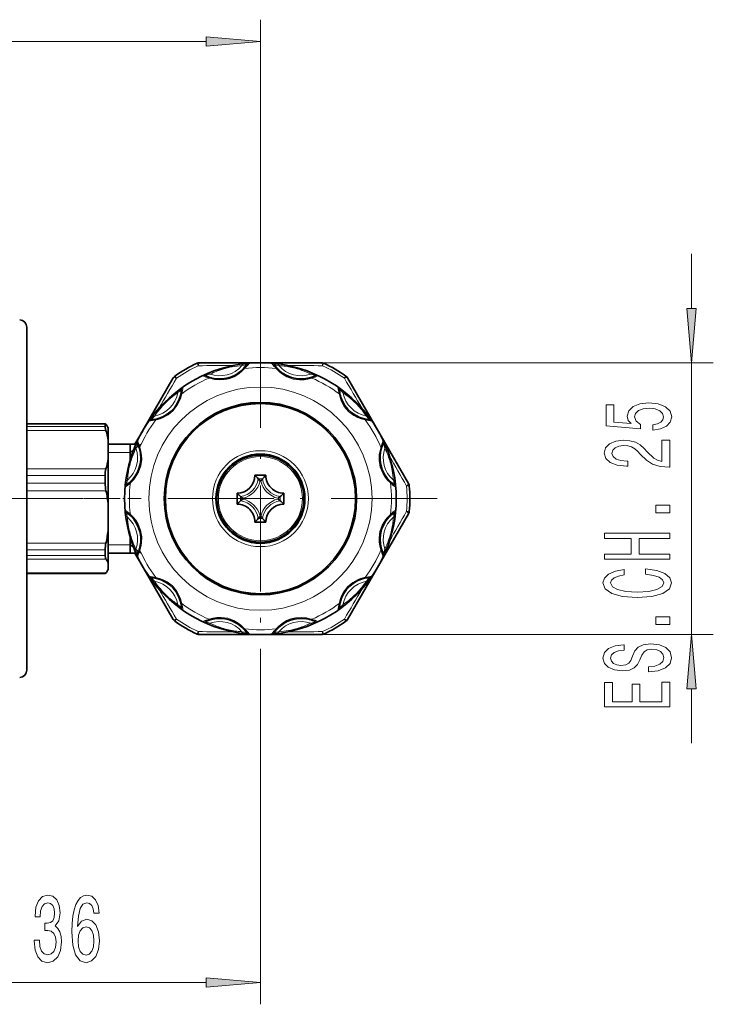
# Model space of a CAD drawing. Extents: x 0 to 420, y 0 to 297.
# Drawn here: x 262 to 294, y 176 to 221 of the extents above; entities that cross this region are included whole.
import ezdxf

# ---------------------------------------------------------------- set-up
doc = ezdxf.new("R2010")
doc.units = 0
doc.linetypes.add('DASHDOT', pattern=[18.5, 12, -3, 0.5, -3])

msp = doc.modelspace()

# ---------------------------------------------------------------- linework, layer by layer
at = {"color": 7, "lineweight": 13}
for p, q in [((273.364105, 206.988876), (273.364105, 220.887497)), ((152.854584, 219.887497), (270.873627, 219.887497)), ((293.202209, 207.60437), (293.202209, 210.113876)), ((270.502075, 204.977081), (270.449066, 205.090286)), ((276.173126, 205.113876), (294.202209, 205.113876)), ((276.226135, 204.977081), (276.279144, 205.090286)), ((293.202209, 192.613876), (293.202209, 205.113876)), ((274.119995, 204.8172), (274.092194, 204.848267)), ((269.500916, 204.399063), (269.429382, 204.501572)), ((271.042053, 204.397552), (271.002472, 204.410553)), ((277.227295, 204.399063), (277.298828, 204.501572)), ((276.995392, 203.641663), (276.986847, 203.682465)), ((268.586304, 202.495163), (268.545532, 202.486618)), ((266.219757, 202.284164), (262.614105, 202.284164)), ((266.219757, 202.188263), (262.614105, 202.188263)), ((266.257233, 202.003998), (262.614105, 202.003998)), ((267.364105, 200.988876), (267.864105, 201.363876)), ((278.897797, 201.185928), (278.910797, 201.225525)), ((267.364105, 200.988876), (266.364105, 200.988876)), ((266.257233, 200.230286), (262.614105, 200.230286)), ((266.219757, 199.930801), (262.614105, 199.930801)), ((273.266754, 199.775269), (273.461456, 199.775269)), ((273.348572, 199.676117), (273.379639, 199.676117)), ((266.219757, 199.577988), (262.614105, 199.577988)), ((266.257233, 199.227829), (262.614105, 199.227829)), ((267.410767, 199.619766), (267.37973, 199.591965)), ((280.089325, 199.441895), (280.213867, 199.452591)), ((272.452728, 198.961227), (272.452728, 198.766541)), ((272.551849, 198.879395), (272.551849, 198.848358)), ((274.176361, 198.848358), (274.176361, 198.879395)), ((274.275482, 198.766525), (274.275482, 198.961212)), ((273.461456, 197.952484), (273.266754, 197.952484)), ((273.379639, 198.051636), (273.348572, 198.051636)), ((279.317444, 198.107986), (279.34848, 198.135788)), ((280.089325, 198.285858), (280.213867, 198.275162)), ((266.257233, 196.817673), (262.614105, 196.817673)), ((266.219757, 196.510513), (262.614105, 196.510513)), ((267.364105, 196.738876), (266.364105, 196.738876)), ((267.364105, 196.738876), (267.864105, 196.363876)), ((267.830414, 196.541824), (267.817413, 196.502228)), ((266.219757, 196.253601), (262.614105, 196.253601)), ((266.257233, 196.087708), (262.614105, 196.087708)), ((266.257233, 195.451263), (262.614105, 195.451263)), ((278.141907, 195.23259), (278.182678, 195.241135)), ((269.732819, 194.08609), (269.741364, 194.045288)), ((269.500916, 193.32869), (269.429382, 193.226181)), ((275.686157, 193.3302), (275.725739, 193.3172)), ((277.227295, 193.32869), (277.298828, 193.226181)), ((272.608215, 192.910553), (272.636017, 192.879486)), ((270.502075, 192.750671), (270.449066, 192.637466)), ((276.173126, 192.613876), (294.202209, 192.613876)), ((276.226135, 192.750671), (276.279144, 192.637466)), ((273.364105, 190.738876), (273.364105, 175.613815)), ((293.202209, 187.613876), (293.202209, 190.123383)), ((258.054596, 176.613815), (270.873627, 176.613815))]:
    msp.add_line(p, q, dxfattribs=at)
at = {"color": 7, "linetype": 'DASHDOT', "lineweight": 13, "ltscale": 0.40625}
for p, q in [((273.364105, 206.988876), (273.364105, 190.738876)), ((281.489105, 198.863876), (265.239105, 198.863876))]:
    msp.add_line(p, q, dxfattribs=at)
at = {"color": 7, "lineweight": 35}
for p, q in [((262.614105, 206.747345), (262.614105, 193.13678)), ((270.555084, 205.113876), (276.173126, 205.113876)), ((274.2052, 204.781448), (274.180176, 204.805893)), ((267.955353, 201.995651), (269.355957, 204.42157)), ((271.133728, 204.409195), (271.099823, 204.417847)), ((277.372253, 204.42157), (280.181274, 199.556183)), ((277.0513, 203.568085), (277.04184, 203.601776)), ((268.659882, 202.551071), (268.626221, 202.541626)), ((266.227539, 202.301239), (262.614105, 202.301239)), ((266.219757, 202.284164), (266.219757, 202.188263)), ((266.364105, 202.113876), (266.329895, 202.173111)), ((266.364105, 202.113876), (266.364105, 201.52037)), ((267.590607, 201.363876), (267.94751, 201.982056)), ((266.364105, 200.713913), (266.364105, 201.52037)), ((267.635895, 201.363876), (266.364105, 201.363876)), ((267.364105, 201.363876), (267.364105, 200.613876)), ((278.909424, 201.094254), (278.91806, 201.128143)), ((266.364105, 200.713913), (266.364105, 198.570663)), ((266.219757, 199.930801), (266.219757, 199.577988)), ((267.446533, 199.704971), (267.422089, 199.679947)), ((273.114105, 199.938873), (273.614105, 199.938873)), ((272.289093, 199.113876), (272.289093, 198.613876)), ((274.439117, 198.613876), (274.439117, 199.113876)), ((266.364105, 198.570663), (266.364105, 197.474823)), ((280.181274, 198.17157), (277.372253, 193.306183)), ((279.281677, 198.022781), (279.306122, 198.047806)), ((266.364105, 197.474823), (266.364105, 196.502838)), ((273.614105, 197.788879), (273.114105, 197.788879)), ((267.364105, 197.113876), (267.364105, 196.363876)), ((266.219757, 196.510513), (266.219757, 196.321228)), ((266.364105, 196.502838), (266.364105, 195.914169)), ((267.818787, 196.633499), (267.81015, 196.599609)), ((266.219757, 196.253601), (266.219757, 196.321228)), ((267.635864, 196.363876), (266.364105, 196.363876)), ((267.943481, 195.752701), (267.590607, 196.363876)), ((266.364105, 195.613876), (266.329895, 195.554642)), ((266.364105, 195.914169), (266.364105, 195.624786)), ((266.364105, 195.624786), (266.364105, 195.613876)), ((269.355957, 193.306183), (267.959442, 195.725037)), ((266.227539, 195.426514), (262.614105, 195.426514)), ((278.068329, 195.176682), (278.10199, 195.186127)), ((269.67691, 194.159668), (269.686371, 194.125977)), ((262.614105, 193.136765), (262.614105, 190.980408)), ((272.52301, 192.946304), (272.548035, 192.92186)), ((275.594482, 193.318558), (275.628387, 193.309906)), ((273.350189, 192.613876), (270.555084, 192.613876)), ((276.173126, 192.613876), (273.377991, 192.613876))]:
    msp.add_line(p, q, dxfattribs=at)
at = {"color": 7, "linetype": 'DASHDOT', "lineweight": 13}
msp.add_line((265.207489, 198.863876), (234.086945, 198.863876), dxfattribs=at)
at = {"color": 7, "linetype": 'DASHDOT', "lineweight": 13, "ltscale": 0.042484}
msp.add_line((267.777496, 198.863876), (266.078156, 198.863876), dxfattribs=at)
at = {"color": 7, "lineweight": 13}
for points in [[(270.873627, 219.669601), (273.364105, 219.887497), (270.873627, 220.105377)], [(292.984314, 207.60437), (293.202209, 205.113876), (293.420105, 207.60437)], [(291.419769, 202.01738), (291.774261, 202.074448), (292.050903, 202.201523), (292.223816, 202.388275), (292.288666, 202.626892), (292.210846, 202.888855), (291.999023, 203.09375), (291.661865, 203.223434), (291.229584, 203.272705), (290.827576, 203.228622), (290.511993, 203.104126), (290.308838, 202.909607), (290.235352, 202.65802), (290.287231, 202.463486), (290.429871, 202.313065), (289.621521, 202.385681), (289.621521, 203.174149), (289.267059, 203.174149), (289.267059, 202.211899), (290.857819, 202.06926), (290.857819, 202.276749), (290.654663, 202.427185), (290.581177, 202.61911), (290.628723, 202.78511), (290.767059, 202.912186), (290.978851, 202.992599), (291.25119, 203.021133), (291.523529, 202.992599), (291.735352, 202.909607), (291.869354, 202.782516), (291.916901, 202.61911), (291.886658, 202.481644), (291.787231, 202.375305), (291.631592, 202.297501), (291.419769, 202.258591)], [(292.202209, 200.316376), (292.202209, 201.553543), (291.830444, 201.553543), (291.830444, 200.575745), (291.627289, 200.630203), (291.458679, 200.723572), (291.151764, 201.011475), (291.022095, 201.164505), (290.836212, 201.335678), (290.620056, 201.457581), (290.365021, 201.527618), (290.075409, 201.553543), (289.71228, 201.50946), (289.427002, 201.387558), (289.245422, 201.200806), (289.180603, 200.959595), (289.254089, 200.710602), (289.457245, 200.521271), (289.781464, 200.399368), (290.209412, 200.357864), (290.269928, 200.357864), (290.269928, 200.593887), (290.235352, 200.593887), (289.941406, 200.617233), (289.72525, 200.687271), (289.586914, 200.798798), (289.539368, 200.946625), (289.582611, 201.097061), (289.690674, 201.208588), (289.859253, 201.281219), (290.071075, 201.307144), (290.269928, 201.289001), (290.438507, 201.239716), (290.58548, 201.156723), (290.715179, 201.042603), (290.853516, 200.889572), (291.121521, 200.635391), (291.406799, 200.456436), (291.752625, 200.350082), (292.18924, 200.316376)], [(292.202209, 198.208878), (292.202209, 198.566803), (291.558105, 198.566803), (291.558105, 198.208878)], [(292.202209, 196.074722), (292.202209, 196.315933), (290.792969, 196.315933), (290.792969, 197.036972), (292.202209, 197.036972), (292.202209, 197.275589), (289.202209, 197.275589), (289.202209, 197.036972), (290.425537, 197.036972), (290.425537, 196.315933), (289.202209, 196.315933), (289.202209, 196.074722)], [(291.086914, 195.385254), (291.450043, 195.333374), (291.709412, 195.247787), (291.869354, 195.128479), (291.921234, 194.988419), (291.843414, 194.819824), (291.609985, 194.687546), (291.229584, 194.599365), (290.702209, 194.570831), (290.179138, 194.599365), (289.794434, 194.684952), (289.561005, 194.81723), (289.478851, 194.988419), (289.522095, 195.112915), (289.643127, 195.219254), (289.837646, 195.302246), (290.105652, 195.359314), (290.105652, 195.605713), (289.695007, 195.527893), (289.383759, 195.393036), (289.18924, 195.208878), (289.120056, 194.988419), (289.228149, 194.713486), (289.530731, 194.503403), (290.027863, 194.36853), (290.702209, 194.321854), (291.376556, 194.36853), (291.873688, 194.503403), (292.180603, 194.713486), (292.284332, 194.988419), (292.202209, 195.22963), (291.973083, 195.424149), (291.597015, 195.561615), (291.086914, 195.634232)], [(292.202209, 193.074722), (292.202209, 193.432648), (291.558105, 193.432648), (291.558105, 193.074722)], [(293.420105, 190.123383), (293.202209, 192.613876), (292.984314, 190.123383)], [(291.21228, 191.132507), (291.21228, 190.896484), (291.670502, 190.948364), (292.00769, 191.078049), (292.210846, 191.277756), (292.284332, 191.547501), (292.215179, 191.814636), (292.024963, 192.014359), (291.726685, 192.141449), (291.333313, 192.188126), (290.978851, 192.149231), (290.749756, 192.040283), (290.59845, 191.863922), (290.486053, 191.627899), (290.403931, 191.425598), (290.308838, 191.29332), (290.170502, 191.218094), (289.954376, 191.194763), (289.759827, 191.218094), (289.612854, 191.285538), (289.513428, 191.389282), (289.478851, 191.531937), (289.522095, 191.677185), (289.638794, 191.791306), (289.833313, 191.866516), (290.097015, 191.902832), (290.097015, 192.138855), (290.088379, 192.138855), (289.682037, 192.097351), (289.379425, 191.975449), (289.18924, 191.783524), (289.12439, 191.524155), (289.18924, 191.290726), (289.370789, 191.109161), (289.651764, 190.992447), (290.014893, 190.950958), (290.339081, 190.984665), (290.55954, 191.083237), (290.706512, 191.238846), (290.818909, 191.451523), (290.918335, 191.661621), (291.013428, 191.819824), (291.151764, 191.915802), (291.376556, 191.949509), (291.605652, 191.918396), (291.778564, 191.837982), (291.886658, 191.71608), (291.921234, 191.557877), (291.873688, 191.3815), (291.735352, 191.246628), (291.510559, 191.161041)], [(292.202209, 189.286255), (292.202209, 190.42746), (291.839081, 190.42746), (291.839081, 189.524872), (290.823242, 189.524872), (290.823242, 190.328903), (290.464447, 190.328903), (290.464447, 189.524872), (289.565308, 189.524872), (289.565308, 190.406723), (289.202209, 190.406723), (289.202209, 189.286255)], [(262.954803, 178.556183), (262.954803, 178.525909), (262.996307, 178.110931), (263.118225, 177.799683), (263.31015, 177.600845), (263.564331, 177.527359), (263.834076, 177.600845), (264.036377, 177.791046), (264.166046, 178.093643), (264.212738, 178.482681), (264.191986, 178.737732), (264.134918, 178.945221), (264.041565, 179.105164), (263.917053, 179.221878), (264.085632, 179.455307), (264.145294, 179.827072), (264.106384, 180.164246), (263.994873, 180.419281), (263.813324, 180.579224), (263.564331, 180.635422), (263.330902, 180.566254), (263.151917, 180.376068), (263.035217, 180.073471), (262.996307, 179.671448), (262.996307, 179.64119), (263.227142, 179.64119), (263.247894, 179.917847), (263.315338, 180.116699), (263.424255, 180.237732), (263.577301, 180.28096), (263.712158, 180.246368), (263.81073, 180.155594), (263.870361, 180.008621), (263.893707, 179.809784), (263.870361, 179.597961), (263.808136, 179.455307), (263.699188, 179.368851), (263.551361, 179.342926), (263.450195, 179.347244), (263.450195, 179.005737), (263.577301, 179.014389), (263.740692, 178.975479), (263.862579, 178.871735), (263.935211, 178.703156), (263.961151, 178.482681), (263.932617, 178.231964), (263.857391, 178.046082), (263.738098, 177.929367), (263.579895, 177.890472), (263.416473, 177.933701), (263.29718, 178.063385), (263.221954, 178.270874), (263.19342, 178.556183)], [(265.942291, 179.80545), (265.893005, 180.155594), (265.77887, 180.414963), (265.602509, 180.579224), (265.374268, 180.635422), (265.221252, 180.605164), (265.088959, 180.523041), (264.97226, 180.389023), (264.873688, 180.198822), (264.795868, 179.961075), (264.738831, 179.671448), (264.702515, 179.329956), (264.692139, 178.945221), (264.733643, 178.33139), (264.860718, 177.886139), (265.065613, 177.618134), (265.345734, 177.527359), (265.597321, 177.605164), (265.789246, 177.808334), (265.913757, 178.12822), (265.957825, 178.534561), (265.913757, 178.945221), (265.794434, 179.260788), (265.610291, 179.459625), (265.38205, 179.528793), (265.135651, 179.442337), (264.951508, 179.195938), (264.990417, 179.671448), (265.073395, 180.012939), (265.2005, 180.216125), (265.376862, 180.285278), (265.506531, 180.250702), (265.605103, 180.159927), (265.669952, 180.008621), (265.703674, 179.80545)], [(265.706268, 178.530243), (265.677734, 178.257904), (265.605103, 178.050415), (265.488373, 177.912079), (265.34314, 177.868851), (265.190125, 177.912079), (265.073395, 178.046082), (264.998169, 178.253586), (264.974854, 178.525909), (265.000793, 178.79393), (265.073395, 178.997101), (265.192719, 179.126785), (265.353516, 179.174332), (265.493561, 179.126785), (265.605103, 179.001419), (265.677734, 178.798248)], [(270.873627, 176.39592), (273.364105, 176.613815), (270.873627, 176.831696)]]:
    msp.add_lwpolyline(points, close=True, dxfattribs=at)
for points in [[(272.636017, 204.848267), (272.529358, 204.736679), (272.366669, 204.600433), (272.158295, 204.47287), (271.963318, 204.392197), (271.756958, 204.3414)], [(275.725739, 204.410553), (275.548523, 204.360428), (275.370758, 204.330811), (275.16864, 204.322449), (274.868164, 204.362625), (274.580811, 204.467438), (274.334656, 204.620453), (274.24469, 204.694519), (274.119995, 204.8172)], [(271.756958, 204.3414), (271.490417, 204.32222), (271.245087, 204.347137), (271.042053, 204.397552)], [(269.741364, 203.682465), (269.696167, 203.503922), (269.632935, 203.335159), (269.539124, 203.15593), (269.354065, 202.915787), (269.119629, 202.71936), (268.864044, 202.582687), (268.754913, 202.541809), (268.586304, 202.495163)], [(278.182678, 202.486618), (278.00415, 202.531815), (277.835388, 202.595062), (277.656158, 202.688873), (277.416016, 202.873901), (277.219574, 203.108337), (277.082916, 203.363937), (277.042023, 203.473068), (276.995392, 203.641663)], [(267.817413, 201.225525), (267.867554, 201.048294), (267.897156, 200.870529), (267.905548, 200.668411), (267.865356, 200.36792), (267.760559, 200.080597), (267.607513, 199.834427), (267.533478, 199.744461), (267.410767, 199.619766)], [(279.34848, 199.591965), (279.216461, 199.720383), (279.101929, 199.859528), (278.993622, 200.030396), (278.878174, 200.310715), (278.825287, 200.611954), (278.834717, 200.901642), (278.853882, 201.016586), (278.897797, 201.185928)], [(267.37973, 198.135788), (267.511749, 198.00737), (267.626282, 197.868225), (267.734589, 197.697357), (267.850037, 197.417038), (267.902924, 197.115799), (267.893494, 196.826111), (267.874329, 196.711166), (267.830414, 196.541824)], [(278.910797, 196.502228), (278.860657, 196.679459), (278.831055, 196.857224), (278.822662, 197.059341), (278.862854, 197.359833), (278.967651, 197.647156), (279.120697, 197.893326), (279.194733, 197.983292), (279.317444, 198.107986)], [(268.545532, 195.241135), (268.72406, 195.195938), (268.892822, 195.13269), (269.072052, 195.038879), (269.312195, 194.853851), (269.508636, 194.619415), (269.645294, 194.363815), (269.686188, 194.254684), (269.732819, 194.08609)], [(276.986847, 194.045288), (277.032043, 194.223831), (277.095276, 194.392593), (277.189087, 194.571823), (277.374146, 194.811966), (277.608582, 195.008392), (277.864166, 195.145065), (277.973297, 195.185944), (278.141907, 195.23259)], [(271.002472, 193.3172), (271.179688, 193.367325), (271.357452, 193.396942), (271.55957, 193.405304), (271.860046, 193.365128), (272.1474, 193.260315), (272.393555, 193.1073), (272.483521, 193.033234), (272.608215, 192.910553)], [(274.092194, 192.879486), (274.198853, 192.991074), (274.361542, 193.127319), (274.569916, 193.254898), (274.764923, 193.335556), (274.971252, 193.386353)], [(274.971252, 193.386353), (275.237793, 193.405533), (275.483124, 193.380615), (275.686157, 193.3302)]]:
    msp.add_lwpolyline(points, dxfattribs=at)
at = {"color": 7, "lineweight": 35}
for points in [[(266.219757, 202.188263), (266.224304, 202.140625), (266.257233, 202.003998)], [(266.219757, 196.253601), (266.236267, 196.127197), (266.257233, 196.087708)]]:
    msp.add_lwpolyline(points, dxfattribs=at)
for radius in [6.25, 4.427553, 4.375, 2.05, 2]:
    msp.add_circle((273.364105, 198.863876), radius, dxfattribs=at)
at = {"color": 7, "lineweight": 13}
for radius in [5.134094, 2.206647, 1.932815]:
    msp.add_circle((273.364105, 198.863876), radius, dxfattribs=at)
at = {"color": 7, "lineweight": 35}
for centre, radius, start, end in [((262.269287, 206.747345), 0.344828, 0, 86.999999), ((273.364105, 198.863876), 6.875, 115.087622, 124.912371), ((270.555084, 204.863876), 0.25, 90.000003, 115.087622), ((276.173126, 204.863876), 0.25, 64.912369, 90.000003), ((273.364105, 198.863876), 6.875, 55.087627, 64.912369), ((271.487671, 205.866837), 1.5, 256.352112, 325.785738), ((275.24054, 205.866837), 1.5, 214.21427, 225.015736), ((275.24054, 205.866837), 1.5, 226.352104, 295.785737), ((269.572479, 204.29657), 0.25, 124.912371, 149.999997), ((271.487671, 205.866837), 1.5, 244.214278, 255.01573), ((277.155731, 204.29657), 0.25, 30.000001, 55.087627), ((268.237579, 203.990402), 1.5, 286.352112, 355.785738), ((278.490631, 203.990402), 1.5, 184.214276, 195.015729), ((278.490631, 203.990402), 1.5, 196.35211, 265.785737), ((268.237579, 203.990402), 1.5, 274.214272, 285.015731), ((266.204071, 202.245026), 0.061321, 30.630123, 67.358841), ((263.018463, 201.033295), 3.381007, 8.283419, 16.684351), ((265.669006, 201.785095), 0.766413, 30.417879, 39.87558), ((266.361145, 200.740311), 1.5, 316.35211, 25.785737), ((280.367065, 200.740311), 1.5, 166.352112, 235.785743), ((280.367065, 200.740311), 1.5, 154.214279, 165.015731), ((263.018463, 201.201004), 3.381007, 343.315649, 351.716581), ((267.301178, 199.950653), 1.081176, 165.005158, 181.052049), ((266.361145, 200.740311), 1.5, 304.214273, 315.015732), ((272.289093, 199.938873), 0.825, 269.999997, 359.999993), ((271.269745, 198.06575), 2.628774, 40.5645, 45.443263), ((270.789612, 197.647919), 3.265259, 38.399921, 40.655543), ((275.937225, 197.649063), 3.263469, 139.343905, 141.600791), ((275.457458, 198.066711), 2.627381, 134.55571, 139.437041), ((274.439117, 199.938873), 0.824999, 179.999991, 270.000278), ((267.889008, 199.579346), 1.669226, 180.046727, 192.157254), ((260.357727, 197.929596), 6.040563, 6.092252, 12.410602), ((279.964783, 199.431183), 0.25, 4.912372, 30.000001), ((273.364105, 198.863876), 6.875, 355.087628, 4.912372), ((274.163086, 196.76857), 2.630045, 130.565363, 135.441722), ((274.162354, 200.958481), 2.629018, 224.558674, 229.436863), ((274.576355, 196.293839), 3.259467, 128.397612, 130.657257), ((274.581299, 201.439713), 3.267079, 229.343358, 231.597798), ((272.15329, 201.432175), 3.257208, 308.396671, 310.657887), ((272.146942, 196.288071), 3.267033, 49.343339, 51.597803), ((272.565857, 196.769272), 2.629018, 44.558675, 49.436861), ((272.565125, 200.959198), 2.630047, 310.565348, 315.441714), ((272.289093, 197.788879), 0.824993, 359.999992, 90.000283), ((274.439117, 197.788879), 0.825, 89.999996, 179.999991), ((266.361145, 196.987442), 1.5, 346.352111, 55.785737), ((271.270721, 199.661057), 2.6274, 314.555736, 319.437023), ((270.791473, 200.078308), 3.262859, 319.343692, 321.600998), ((275.933075, 200.075272), 3.258102, 218.39716, 220.657775), ((275.45993, 199.66333), 2.630736, 220.565691, 225.440779), ((280.367065, 196.987442), 1.5, 136.352105, 205.785735), ((280.367065, 196.987442), 1.5, 124.214271, 135.015737), ((279.964783, 198.29657), 0.25, 329.999999, 355.087628), ((260.357727, 198.115906), 6.040563, 347.589398, 353.907748), ((267.712311, 196.481262), 1.493144, 166.982457, 178.877422), ((266.361145, 196.987442), 1.5, 334.214275, 345.015733), ((265.757355, 195.658356), 0.658705, 22.86098, 40.659546), ((265.869476, 195.822723), 0.532774, 329.788803, 338.189736), ((266.204071, 195.482727), 0.061321, 292.641159, 329.369877), ((265.669006, 195.942657), 0.766413, 320.12442, 329.582121), ((268.237579, 193.73735), 1.5, 16.35211, 85.785742), ((278.490631, 193.73735), 1.5, 106.352111, 175.785737), ((278.490631, 193.73735), 1.5, 94.214277, 105.015736), ((268.237579, 193.73735), 1.5, 4.214275, 15.015734), ((271.487671, 191.860916), 1.5, 46.352109, 115.785736), ((275.24054, 191.860916), 1.5, 76.35211, 145.785743), ((269.572479, 193.431183), 0.25, 210.000003, 235.087629), ((273.364105, 198.863876), 6.875, 235.087629, 244.912378), ((271.487671, 191.860916), 1.5, 34.214275, 45.015731), ((275.24054, 191.860916), 1.5, 64.214276, 75.015735), ((273.364105, 198.863876), 6.875, 295.087631, 304.912373), ((277.155731, 193.431183), 0.25, 304.912373, 329.999999), ((270.555084, 192.863876), 0.25, 244.912378, 269.999997), ((276.173126, 192.863876), 0.25, 269.999997, 295.087631), ((262.269287, 190.980408), 0.344828, 273.000001, 360)]:
    msp.add_arc(centre, radius, start, end, dxfattribs=at)
at = {"color": 7, "lineweight": 13}
for centre, radius, start, end in [((273.364105, 198.863876), 6.75, 115.087622, 124.912371), ((274.179291, -292.313171), 497.303827, 90.238656, 90.423665), ((273.285461, 199.084015), 6.01619, 111.145496, 112.866171), ((273.513489, 199.296814), 5.841579, 113.39269, 115.043431), ((271.487671, 205.866837), 1.353553, 250.718934, 319.281049), ((273.323761, 198.98378), 6.123485, 108.295047, 111.141378), ((273.108093, 200.248199), 4.807409, 110.149996, 113.460152), ((272.756439, 201.198196), 3.794381, 107.235247, 110.106461), ((272.665833, 201.467972), 3.509928, 99.7527, 107.127508), ((272.947845, 199.818253), 5.183747, 94.805751, 99.735809), ((273.331726, 199.02829), 6.082425, 97.146805, 101.714282), ((273.10144, 202.447037), 2.603757, 98.245598, 103.047508), ((272.65271, 204.70105), 0.148151, 96.473772, 134.957038), ((273.050293, 201.572876), 3.52245, 93.430663, 97.753804), ((273.364105, 198.863876), 6.028516, 83.063153, 96.936852), ((271.469299, 206.042908), 1.669848, 314.322335, 325.14229), ((272.852112, 204.939072), 0.149985, 94.812404, 145.785388), ((273.876099, 204.939072), 0.149985, 34.214661, 85.187315), ((275.25882, 206.042816), 1.669709, 214.857223, 225.67806), ((273.677917, 201.572861), 3.522471, 82.246208, 86.569321), ((273.62677, 202.447006), 2.603797, 76.952565, 81.754393), ((274.0755, 204.70105), 0.148151, 45.042967, 83.526219), ((273.406067, 199.093842), 6.01619, 81.145502, 82.86617), ((273.70993, 199.164108), 5.841579, 83.392689, 85.043437), ((275.24054, 205.866837), 1.353553, 220.718933, 289.281048), ((273.38913, 198.9879), 6.123485, 78.295046, 81.141377), ((273.834564, 200.190735), 4.807409, 80.150002, 83.460151), ((272.518799, -297.218872), 502.209625, 89.577036, 89.760242), ((274.063629, 201.474564), 3.503226, 69.750609, 80.249388), ((273.480804, 199.898514), 5.183747, 64.805757, 69.735808), ((273.418274, 199.022461), 6.082425, 67.146804, 71.714282), ((273.364105, 198.863876), 6.75, 55.087627, 64.912369), ((699.338745, -48.021042), 498.474097, 149.576621, 149.7612), ((273.364105, 198.863876), 6.028516, 113.063154, 126.936853), ((272.281403, 201.366837), 3.522471, 112.246209, 116.569322), ((271.415497, 206.028381), 1.669712, 244.857245, 255.678054), ((270.769928, 204.381149), 0.149985, 64.214666, 115.187315), ((271.800018, 202.098282), 2.603797, 106.952559, 111.754394), ((271.061615, 204.274719), 0.148151, 75.042967, 113.52622), ((275.666595, 204.274719), 0.148151, 66.473771, 104.957038), ((274.928223, 202.098328), 2.603757, 68.245604, 73.0475), ((275.312653, 206.028503), 1.669848, 284.322337, 295.142293), ((273.364105, 198.863876), 6.028516, 53.063152, 66.936851), ((274.446838, 201.366852), 3.52245, 63.430662, 67.753803), ((275.958313, 204.381149), 0.149985, 64.812403, 115.785394), ((-153.016022, -48.258316), 498.943922, 30.238887, 30.423288), ((268.237579, 203.990402), 1.353553, 280.718934, 349.28105), ((273.253845, 198.990082), 6.082425, 127.146813, 131.714283), ((272.526428, 199.482254), 5.183747, 124.805752, 129.73581), ((271.305115, 201.88176), 2.542773, 128.181914, 133.098981), ((271.737823, 201.053024), 3.52245, 123.430671, 127.753798), ((269.883118, 203.869156), 0.149985, 124.812404, 175.785396), ((268.133636, 204.133698), 1.669848, 344.322336, 355.142291), ((278.594452, 204.133667), 1.669709, 184.857229, 195.678052), ((276.845123, 203.869156), 0.149985, 4.214663, 55.187314), ((274.990356, 201.053009), 3.522471, 52.24621, 56.569321), ((275.423065, 201.881729), 2.542819, 46.901089, 51.818074), ((273.515442, 199.042038), 6.01619, 51.145502, 52.86617), ((273.813721, 198.950974), 5.841579, 53.392688, 55.043436), ((278.490631, 203.990402), 1.353553, 190.718939, 259.281054), ((271.452942, 200.775024), 3.503226, 129.750604, 140.249383), ((269.829437, 203.563324), 0.148151, 126.47378, 164.957032), ((276.898773, 203.563324), 0.148151, 15.042969, 53.526222), ((273.447784, 198.958771), 6.123485, 48.295048, 51.141376), ((274.434967, 199.77774), 4.807409, 50.150001, 53.46015), ((275.275269, 200.775024), 3.503226, 39.750608, 50.249388), ((273.269226, 198.947556), 6.123485, 138.295048, 141.141379), ((272.450226, 199.934738), 4.807409, 140.150004, 143.460146), ((273.982483, 199.701553), 5.183747, 34.805753, 39.735811), ((273.490295, 198.974121), 6.082425, 37.146807, 41.714281), ((273.364105, 198.863876), 6.028516, 143.063148, 156.936847), ((271.174957, 200.490143), 3.522471, 142.246203, 146.569316), ((268.094299, 204.094208), 1.669709, 274.857225, 285.678055), ((268.358826, 202.344879), 0.149985, 94.21466, 145.187309), ((270.346252, 200.922852), 2.542819, 136.901088, 141.818073), ((273.185944, 199.015198), 6.01619, 141.145504, 142.866165), ((273.277008, 199.313507), 5.841579, 143.392691, 145.043438), ((268.664673, 202.398544), 0.148151, 105.042968, 143.526221), ((278.063538, 202.398544), 0.148151, 36.473774, 74.957037), ((278.633911, 204.094345), 1.669848, 254.322336, 265.142292), ((273.364105, 198.863876), 6.028516, 23.063151, 36.93685), ((276.381989, 200.922882), 2.542773, 38.181915, 43.098985), ((275.553253, 200.490158), 3.52245, 33.430665, 37.753802), ((278.369385, 202.344879), 0.149985, 34.812398, 85.785393), ((270.861145, 199.946594), 3.52245, 153.430665, 157.753806), ((267.846832, 201.458069), 0.149985, 154.812398, 205.785393), ((266.199463, 200.812439), 1.669848, 14.322336, 25.142292), ((280.528595, 200.812485), 1.669709, 154.857232, 165.678055), ((278.881378, 201.458069), 0.149985, 334.214663, 25.187313), ((275.867065, 199.946594), 3.522471, 22.24621, 26.569321), ((266.361145, 200.740311), 1.353553, 310.718932, 19.28105), ((273.205536, 198.918045), 6.082425, 157.146807, 161.714277), ((272.329468, 198.98056), 5.183747, 154.805759, 159.735804), ((270.129669, 200.427979), 2.603757, 158.245607, 163.047503), ((267.953278, 201.166382), 0.148151, 156.473774, 194.95703), ((278.774933, 201.166382), 0.148151, 345.042967, 23.526221), ((280.367065, 200.740311), 1.353553, 160.718927, 229.281053), ((276.598511, 200.427963), 2.603797, 16.952562, 21.754392), ((273.797028, 198.714493), 5.841579, 23.392689, 25.043437), ((273.584259, 198.942505), 6.01619, 21.145499, 22.866172), ((274.748444, 199.119888), 4.807409, 20.149999, 23.460149), ((273.484009, 198.904221), 6.123485, 18.295048, 21.141379), ((270.753418, 199.5634), 3.503226, 159.750611, 170.249391), ((275.974792, 199.5634), 3.503226, 9.750606, 20.249388), ((-153.042419, -46.377197), 498.026198, 29.576597, 29.76134), ((273.240082, 198.888901), 6.123485, 168.295042, 171.141373), ((272.037231, 199.334335), 4.807409, 170.149998, 173.460154), ((274.318481, 199.280136), 5.183747, 4.805753, 9.735807), ((273.528534, 198.896255), 6.082425, 7.146806, 11.714282), ((273.134155, 198.905853), 6.01619, 171.145498, 172.866173), ((269.780975, 199.126541), 2.603797, 166.952568, 171.754396), ((273.063873, 199.209717), 5.841579, 173.392685, 175.043432), ((267.526917, 199.575272), 0.148151, 135.042962, 173.526229), ((272.309784, 199.918182), 0.967584, 278.494239, 351.50571), ((272.309784, 199.918213), 1.066647, 283.118182, 346.88188), ((274.418304, 199.917923), 1.066339, 193.118493, 256.886724), ((274.418396, 199.918182), 0.967581, 188.494442, 261.513201), ((279.201294, 199.575272), 0.148151, 6.473773, 44.957036), ((276.947266, 199.126541), 2.603757, 8.245602, 13.047505), ((270.655121, 199.177689), 3.522471, 172.24621, 176.569324), ((266.18515, 200.758591), 1.669709, 304.857226, 315.678056), ((267.28891, 199.375885), 0.149985, 124.214667, 175.187317), ((273.364105, 198.863876), 6.028516, 173.063156, 186.936844), ((273.364105, 198.863876), 6.028516, 353.063151, 6.93685), ((280.543152, 200.758698), 1.669848, 224.322336, 235.142298), ((279.439301, 199.37587), 0.149985, 4.812401, 55.785389), ((276.07312, 199.177704), 3.52245, 3.430665, 7.753803), ((273.364105, 198.863876), 6.75, 355.087628, 4.912372), ((272.309814, 197.80957), 0.967581, 8.494442, 81.513404), ((272.309906, 197.80983), 1.066344, 13.118595, 76.886497), ((274.418427, 197.80954), 1.066647, 103.11818, 166.881875), ((274.418427, 197.80957), 0.967584, 98.494244, 171.505722), ((270.65509, 198.550049), 3.52245, 183.430662, 187.753803), ((266.185059, 196.969055), 1.669848, 44.322334, 55.142293), ((267.28891, 198.351883), 0.149985, 184.812396, 235.785387), ((280.54306, 196.969162), 1.669709, 124.857224, 135.678061), ((279.439301, 198.351868), 0.149985, 304.214662, 355.187314), ((276.07309, 198.550064), 3.522471, 352.24621, 356.56932), ((273.199677, 198.831497), 6.082425, 187.146804, 191.714289), ((269.780945, 198.601212), 2.603757, 188.245604, 193.0475), ((266.361145, 196.987442), 1.353553, 340.718934, 49.281048), ((272.409729, 198.447617), 5.183747, 184.805757, 189.735801), ((267.526917, 198.152481), 0.148151, 186.473771, 224.957038), ((280.367065, 196.987442), 1.353553, 130.718933, 199.281045), ((-153.840057, 444.558777), 498.943924, 330.238888, 330.423286), ((279.201294, 198.152481), 0.148151, 315.042967, 353.526222), ((273.664337, 198.518036), 5.841579, 353.39269, 355.043436), ((276.947235, 198.601212), 2.603797, 346.952562, 351.754392), ((273.488129, 198.838852), 6.123485, 348.295048, 351.141377), ((273.594055, 198.821899), 6.01619, 351.1455, 352.866171), ((270.753418, 198.164352), 3.503226, 189.750609, 200.249389), ((275.974792, 198.164352), 3.503226, 339.750606, 350.249388), ((274.690979, 198.393417), 4.807409, 350.149999, 353.460149), ((271.979767, 198.607864), 4.807409, 200.149996, 203.460151), ((274.398743, 198.747192), 5.183747, 334.805754, 339.735807), ((273.244202, 198.823532), 6.123485, 198.295053, 201.141384), ((273.143951, 198.785248), 6.01619, 201.145496, 202.866171), ((272.931183, 199.01326), 5.841579, 203.392696, 205.04343), ((270.1297, 197.299789), 2.603797, 196.952565, 201.754393), ((266.199615, 196.915268), 1.669709, 334.857227, 345.678058), ((267.953278, 196.561371), 0.148151, 165.04297, 203.526226), ((273.364105, 198.863876), 6.028516, 203.063153, 216.936852), ((273.364105, 198.863876), 6.028516, 323.063153, 336.93685), ((278.774933, 196.561371), 0.148151, 336.473774, 14.957035), ((280.528748, 196.915314), 1.669848, 194.322342, 205.14229), ((276.598541, 197.299774), 2.603757, 338.245602, 343.047503), ((273.522675, 198.809708), 6.082425, 337.146807, 341.714282), ((270.861145, 197.781158), 3.522471, 202.246208, 206.569322), ((267.846832, 196.269684), 0.149985, 154.214661, 205.187315), ((278.881378, 196.269684), 0.149985, 334.8124, 25.78539), ((275.867065, 197.781158), 3.52245, 333.430665, 337.753804), ((271.174957, 197.237595), 3.52245, 213.43067, 217.753797), ((268.358826, 195.382874), 0.149985, 214.812404, 265.785388), ((268.094299, 193.633408), 1.669848, 74.322335, 85.14229), ((270.346222, 196.804871), 2.542773, 218.181914, 223.09898), ((268.664673, 195.329208), 0.148151, 216.473779, 254.957039), ((278.063538, 195.329208), 0.148151, 285.04297, 323.526223), ((278.633911, 193.633545), 1.669709, 94.857223, 105.67806), ((276.381958, 196.804901), 2.542819, 316.90109, 321.818075), ((275.553253, 197.23761), 3.522471, 322.246208, 326.569322), ((278.369385, 195.382874), 0.149985, 274.214661, 325.187315), ((273.237915, 198.753632), 6.082425, 217.146812, 221.714283), ((268.237579, 193.73735), 1.353553, 10.718933, 79.281052), ((272.745728, 198.026199), 5.183747, 214.805751, 219.735809), ((699.744263, 445.986084), 498.943914, 210.238882, 210.423283), ((271.452942, 196.952728), 3.503226, 219.750603, 230.249383), ((278.490631, 193.73735), 1.353553, 100.718933, 169.281048), ((-152.224152, 445.522217), 498.026195, 329.576596, 329.761339), ((275.275269, 196.952728), 3.503226, 309.750606, 320.249388), ((274.277985, 197.793015), 4.807409, 320.149999, 323.460151), ((273.458984, 198.780197), 6.123485, 318.295046, 321.141377), ((273.451202, 198.414246), 5.841579, 323.392689, 325.043437), ((273.542267, 198.712555), 6.01619, 321.145499, 322.866171), ((272.293243, 197.950012), 4.807409, 230.150003, 233.460145), ((274.201782, 198.245499), 5.183747, 304.805754, 309.735808), ((273.280426, 198.768982), 6.123485, 228.295047, 231.141378), ((272.91449, 198.776779), 5.841579, 233.39269, 235.043438), ((273.212769, 198.685715), 6.01619, 231.145503, 232.866165), ((271.305145, 195.846024), 2.542819, 226.901087, 231.818072), ((271.737854, 196.674744), 3.522471, 232.246216, 236.569316), ((269.829437, 194.164429), 0.148151, 195.042968, 233.52622), ((269.883087, 193.858597), 0.149985, 184.214659, 235.187309), ((268.133759, 193.594086), 1.669709, 4.857226, 15.678057), ((273.364105, 198.863876), 6.028516, 233.063147, 246.936853), ((273.364105, 198.863876), 6.028516, 293.063149, 306.936851), ((276.845093, 193.858597), 0.149985, 304.812399, 355.78539), ((278.594574, 193.594055), 1.669848, 164.32233, 175.142293), ((274.990387, 196.674728), 3.52245, 303.430666, 307.753803), ((276.898773, 194.164429), 0.148151, 306.473775, 344.957036), ((275.423096, 195.845993), 2.542773, 308.181916, 313.098986), ((273.474365, 198.737671), 6.082425, 307.146808, 311.714282), ((273.364105, 198.863876), 6.75, 235.087629, 244.912378), ((273.364105, 198.863876), 6.75, 295.087631, 304.912373), ((272.281372, 196.360901), 3.52245, 243.430664, 247.753805), ((270.769897, 193.346603), 0.149985, 244.812398, 295.785389), ((271.415558, 191.699249), 1.669848, 104.322335, 115.142291), ((271.799988, 195.629425), 2.603757, 248.245599, 253.047502), ((273.309937, 198.705292), 6.082425, 247.146806, 251.714283), ((271.061615, 193.453033), 0.148151, 246.473773, 284.957033), ((271.487671, 191.860916), 1.353553, 40.718931, 109.281053), ((273.247406, 197.829239), 5.183747, 244.805759, 249.73581), ((272.664581, 196.253189), 3.503226, 249.750604, 260.24939), ((272.65271, 193.026703), 0.148151, 225.042962, 263.526221), ((271.469391, 191.684937), 1.669709, 34.857228, 45.678055), ((273.364105, 198.863876), 6.028516, 263.063148, 276.936854), ((275.258911, 191.684845), 1.669848, 134.322336, 145.142285), ((274.0755, 193.026703), 0.148151, 276.473774, 314.957037), ((275.24054, 191.860916), 1.353553, 70.718932, 139.281054), ((274.062378, 196.259781), 3.509928, 279.752702, 287.12751), ((273.971771, 196.529541), 3.794369, 287.235235, 290.106456), ((273.620117, 197.479553), 4.807409, 290.149998, 293.460147), ((273.404449, 198.743973), 6.123485, 288.295049, 291.14138), ((273.214722, 198.430939), 5.841579, 293.392692, 295.043433), ((273.442749, 198.643738), 6.01619, 291.145498, 292.866173), ((275.666595, 193.453033), 0.148151, 255.042969, 293.526222), ((274.928192, 195.629471), 2.603797, 286.952561, 291.754389), ((275.312714, 191.699371), 1.669712, 64.857236, 75.678052), ((274.446808, 196.360916), 3.522471, 292.24621, 296.569324), ((275.958282, 193.346603), 0.149985, 244.214661, 295.187317), ((274.182343, 690.763306), 498.026192, 269.576594, 269.761337), ((272.893646, 197.537018), 4.807409, 260.149997, 263.460146), ((273.339081, 198.739853), 6.123485, 258.295048, 261.141379), ((273.01828, 198.563644), 5.841579, 263.392691, 265.043438), ((273.322144, 198.633911), 6.01619, 261.145497, 262.866172), ((273.10144, 195.280746), 2.603797, 256.95256, 261.754388), ((273.050293, 196.154892), 3.522471, 262.24621, 266.569323), ((272.852112, 192.788681), 0.149985, 214.214667, 265.187316), ((273.876099, 192.788681), 0.149985, 274.812399, 325.78539), ((273.677917, 196.154877), 3.52245, 273.430665, 277.753806), ((273.62677, 195.280716), 2.603757, 278.2456, 283.047503), ((273.396484, 198.699463), 6.082425, 277.146807, 281.714284), ((273.780365, 197.9095), 5.183747, 274.805753, 279.735811), ((272.54007, 691.680969), 498.943892, 270.238883, 270.423292)]:
    msp.add_arc(centre, radius, start, end, dxfattribs=at)
for centre, major_axis, ratio, start_param, end_param in [((270.555084, 204.863876), (0, -0.25), 0.237778, 3.141592654, 4.242451432), ((276.173126, 204.863876), (0, -0.25), 0.237778, 2.040733409, 3.141592654), ((271.005707, 204.48909), (0.058289, -0.138214), 0.557245, 2.122602877, 3.137688871), ((271.448639, 204.655334), (0.047089, -0.14241), 0.325643, 2.296743176, 3.141592654), ((272.127228, 204.837158), (0.030426, -0.146881), 0.325643, 3.141592654, 3.986441873), ((272.593933, 204.914658), (0.018616, -0.148834), 0.557245, 3.145496275, 4.160582177), ((274.134277, 204.914658), (-0.018616, -0.148834), 0.557245, 2.122602877, 3.137688871), ((274.600983, 204.837158), (-0.030426, -0.146881), 0.325643, 2.296743176, 3.141592654), ((275.279572, 204.655334), (-0.047089, -0.14241), 0.325643, 3.141592654, 3.986442125), ((275.722504, 204.48909), (-0.058289, -0.138214), 0.557245, 3.145496275, 4.160582177), ((269.572479, 204.29657), (0.216492, -0.125), 0.237778, 2.040733409, 3.141592654), ((277.155731, 204.29657), (0.216492, 0.125), 0.237779, 0, 1.100857377), ((269.671722, 203.718918), (0.090546, -0.119598), 0.557245, 3.145496275, 4.160582177), ((277.056488, 203.718918), (-0.090546, -0.119598), 0.557245, 2.122602877, 3.137688871), ((269.306274, 203.418442), (0.099792, -0.112), 0.325643, 3.141592654, 3.986442125), ((277.421936, 203.418442), (-0.099792, -0.112), 0.325643, 2.296743176, 3.141592654), ((268.80954, 202.921692), (0.112, -0.099777), 0.325643, 2.296743176, 3.141592654), ((277.918671, 202.921692), (0.112, 0.099777), 0.325643, 0, 0.844849471), ((268.509064, 202.556244), (0.119598, -0.090546), 0.557245, 2.122602877, 3.137688871), ((278.219147, 202.556244), (0.119598, 0.090546), 0.557245, 0.003903622, 1.018989523), ((267.738892, 201.22229), (0.138214, -0.058304), 0.557245, 3.145496275, 4.160582177), ((278.989319, 201.22229), (0.138214, 0.058304), 0.557245, 5.264195531, 6.279281525), ((267.572632, 200.779343), (0.142426, -0.047104), 0.325643, 3.141592654, 3.986442125), ((279.155579, 200.779343), (0.142426, 0.047104), 0.325643, 5.43833583, 6.283185307), ((267.390808, 200.100769), (0.146881, -0.030411), 0.325643, 2.296743176, 3.141592654), ((279.337402, 200.100769), (0.146881, 0.030411), 0.325643, 0, 0.844849471), ((267.313324, 199.634048), (0.148834, -0.018616), 0.557245, 2.122602877, 3.137688871), ((279.414886, 199.634048), (0.148834, 0.018616), 0.557245, 0.003903622, 1.018989523), ((279.964783, 199.431183), (-0.216492, -0.125), 0.237778, 2.040733409, 3.141592654), ((267.313324, 198.093704), (0.148834, 0.018616), 0.557245, 3.145496275, 4.160582177), ((279.414886, 198.093704), (0.148834, -0.018616), 0.557245, 5.264195531, 6.279281525), ((279.964783, 198.29657), (0.216492, -0.125), 0.237779, 0, 1.100857377), ((267.390808, 197.626984), (0.146881, 0.030411), 0.325643, 3.141592654, 3.986442125), ((279.337402, 197.626984), (0.146881, -0.030411), 0.325643, 5.43833583, 6.283185307), ((267.572632, 196.94841), (0.142426, 0.047104), 0.325643, 2.296743176, 3.141592654), ((279.155579, 196.94841), (0.142426, -0.047104), 0.325643, 0, 0.844849471), ((267.738892, 196.505463), (0.138214, 0.058304), 0.557245, 2.122602877, 3.137688871), ((278.989319, 196.505463), (0.138214, -0.058304), 0.557245, 0.003903622, 1.018989523), ((268.509064, 195.171509), (0.119598, 0.090546), 0.557245, 3.145496275, 4.160582177), ((268.80954, 194.806061), (0.112, 0.099777), 0.325643, 3.141592654, 3.986442125), ((277.918671, 194.806061), (0.112, -0.099777), 0.325643, 5.43833583, 6.283185307), ((278.219147, 195.171509), (0.119598, -0.090546), 0.557245, 5.264195531, 6.279281525), ((269.306274, 194.309311), (-0.099792, -0.112), 0.325643, 5.43833583, 6.283185307), ((277.421936, 194.309311), (0.099792, -0.112), 0.325643, 0, 0.844849471), ((269.671722, 194.008835), (-0.090546, -0.119598), 0.557245, 5.264195531, 6.279281525), ((277.056488, 194.008835), (0.090546, -0.119598), 0.557245, 0.003903622, 1.018989523), ((269.572479, 193.431183), (0.216492, 0.125), 0.237779, 3.141592654, 4.242450031), ((277.155731, 193.431183), (-0.216492, 0.125), 0.237778, 2.040733409, 3.141592654), ((271.005707, 193.238663), (-0.058289, -0.138214), 0.557245, 0.003903622, 1.018989523), ((271.448639, 193.072418), (-0.047089, -0.14241), 0.325643, 0, 0.844849471), ((275.279572, 193.072418), (0.047089, -0.14241), 0.325643, 5.43833583, 6.283185307), ((275.722504, 193.238663), (0.058289, -0.138214), 0.557245, 5.264195531, 6.279281525), ((270.555084, 192.863876), (0, 0.25), 0.237778, 2.040733409, 3.141592654), ((272.127228, 192.890594), (-0.030426, -0.146881), 0.325643, 5.43833583, 6.283185307), ((272.593933, 192.813095), (-0.018616, -0.148834), 0.557245, 5.264195531, 6.279281525), ((274.134277, 192.813095), (0.018616, -0.148834), 0.557245, 0.003903622, 1.018989523), ((274.600983, 192.890594), (0.030426, -0.146881), 0.325643, 0, 0.844849219), ((276.173126, 192.863876), (0, -0.25), 0.237779, 0, 1.100857378)]:
    msp.add_ellipse(centre, major_axis=major_axis, ratio=ratio, start_param=start_param, end_param=end_param, dxfattribs=at)
at = {"color": 7, "lineweight": 35}
msp.add_ellipse((266.674011, 201.301468), major_axis=(0.448883, -0.999283), ratio=0.069662, start_param=3.110341686, end_param=3.295427063, dxfattribs=at)
at = {"color": 7, "lineweight": 13}
for points in [[(270.873627, 219.669601), (273.364105, 219.887497), (270.873627, 219.669601), (270.873627, 220.105377)], [(292.984314, 207.60437), (293.202209, 205.113876), (292.984314, 207.60437), (293.420105, 207.60437)], [(293.420105, 190.123383), (293.202209, 192.613876), (293.420105, 190.123383), (292.984314, 190.123383)], [(270.873627, 176.39592), (273.364105, 176.613815), (270.873627, 176.39592), (270.873627, 176.831696)]]:
    msp.add_solid(points, dxfattribs=at)

doc.saveas('drawing.dxf')
